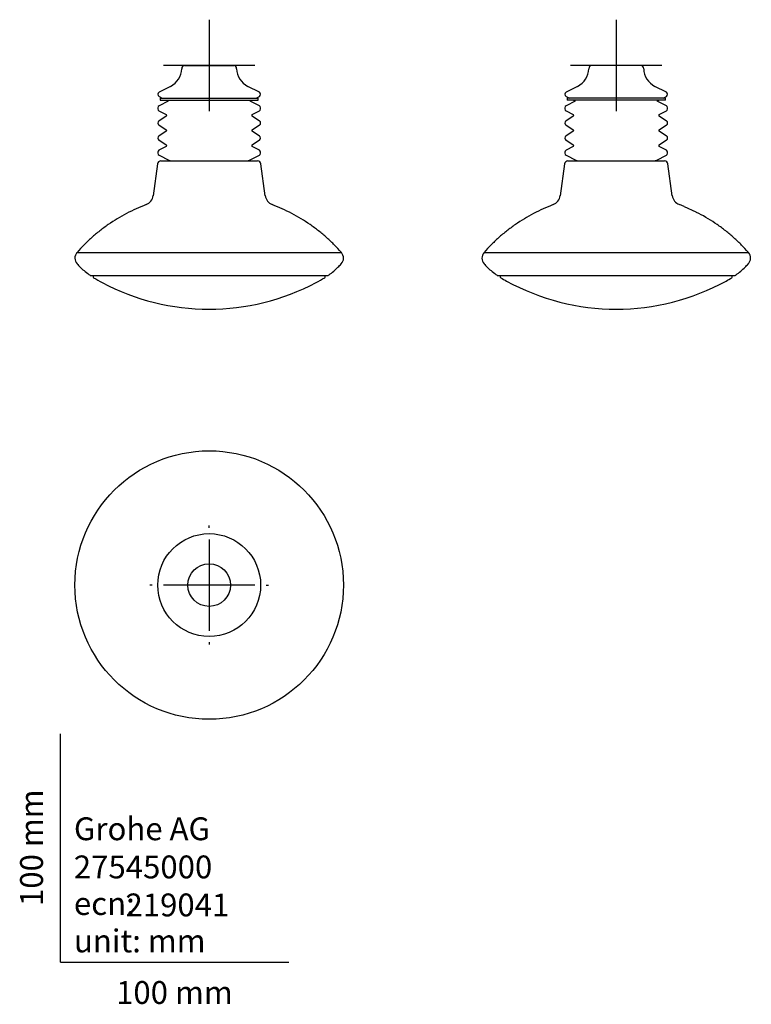
# Model space of a CAD drawing. Units: millimetres. Extents: x -18 to 302, y -18 to 413.
import ezdxf
from ezdxf.enums import TextEntityAlignment as Align
from ezdxf.lldxf.tags import DXFTag

# ---------------------------------------------------------------- set-up
doc = ezdxf.new("R2010")
doc.units = ezdxf.units.MM
for name, color, linetype in [('Default', 7, 'Continuous'), ('DV1_Standard', 7, 'Continuous'), ('DV2_Standard', 7, 'Continuous'), ('DV3_Standard', 7, 'Continuous')]:
    doc.layers.add(name, color=color, linetype=linetype)
doc.styles.add('SEACAD_seiso_ttf', font='seiso.ttf')
tags = doc.linetypes.add('CENTER2', pattern=[28.575, 19.05, -3.175, 3.175, -3.175]).pattern_tags.tags
tags[10:11] = [DXFTag(74, 4), DXFTag(75, 0), DXFTag(340, '0'), DXFTag(46, 0.0), DXFTag(50, 0.0), DXFTag(44, 0.0), DXFTag(45, 0.0)]
tags[8:9] = [DXFTag(74, 4), DXFTag(75, 0), DXFTag(340, '0'), DXFTag(46, 0.0), DXFTag(50, 0.0), DXFTag(44, 0.0), DXFTag(45, 0.0)]
tags[6:7] = [DXFTag(74, 4), DXFTag(75, 0), DXFTag(340, '0'), DXFTag(46, 0.0), DXFTag(50, 0.0), DXFTag(44, 0.0), DXFTag(45, 0.0)]
tags[4:5] = [DXFTag(74, 4), DXFTag(75, 0), DXFTag(340, '0'), DXFTag(46, 0.0), DXFTag(50, 0.0), DXFTag(44, 0.0), DXFTag(45, 0.0)]

# ---------------------------------------------------------------- blocks, each defined once
blk = doc.blocks.new('SE')
at = {"layer": 'DV1_Standard', "color": 7, "linetype": 'CENTER2'}
for p, q in [((65.13, 412.59), (65.13, 372.59)), ((85.13, 392.59), (45.13, 392.59))]:
    blk.add_line(p, q, dxfattribs=at)
at = {"layer": 'DV1_Standard', "color": 7, "linetype": 'Continuous'}
for p, q in [((54.38, 392.59), (75.88, 392.59)), ((48.21, 383.39), (43.17, 380.83)), ((87.08, 380.83), (82.04, 383.39)), ((43.17, 379.04), (44.61, 378.31)), ((47.23, 376.98), (43.17, 374.91)), ((43.63, 378.31), (86.63, 378.31)), ((43.63, 378.31), (43.63, 377.31)), ((43.63, 377.31), (86.63, 377.31)), ((46.57, 377.31), (47.23, 376.98)), ((83.03, 376.98), (83.68, 377.31)), ((87.08, 374.91), (83.03, 376.98)), ((85.64, 378.31), (87.08, 379.04)), ((86.63, 377.31), (86.63, 378.31)), ((42.63, 374.02), (42.63, 373.57)), ((43.16, 372.69), (46.31, 371.03)), ((83.94, 371.03), (87.09, 372.69)), ((87.63, 373.57), (87.63, 374.02)), ((46.35, 370.34), (43.08, 368.21)), ((43.08, 366.53), (46.35, 364.41)), ((87.17, 368.21), (83.91, 370.34)), ((83.91, 364.41), (87.17, 366.53)), ((46.34, 363.74), (43.08, 361.62)), ((87.17, 361.62), (83.91, 363.74)), ((43.08, 359.93), (46.34, 357.81)), ((83.91, 357.81), (87.17, 359.93)), ((42.63, 354.57), (42.63, 354.12)), ((46.31, 357.12), (43.16, 355.46)), ((87.09, 355.46), (83.94, 357.12)), ((87.63, 354.12), (87.63, 354.57)), ((42.51, 349.46), (40.61, 335.56)), ((43.17, 353.23), (47.42, 351.07)), ((44, 350.76), (86.25, 350.76)), ((47.73, 351.07), (47.73, 350.76)), ((82.53, 350.76), (82.53, 351.07)), ((82.83, 351.07), (87.08, 353.23)), ((89.64, 335.56), (87.74, 349.46)), ((13.18, 300.64), (117.08, 300.64)), ((14.33, 300.64), (14.33, 300.06)), ((115.93, 300.06), (115.93, 300.64))]:
    blk.add_line(p, q, dxfattribs=at)
for centre, radius, start, end in [((54.62, 391.11), 1.5, 99.4281, 178.3628), ((75.63, 391.11), 1.5, 1.6372, 80.5719), ((44.13, 391.41), 9, 297, 358.3628), ((86.13, 391.41), 9, 181.6372, 243), ((43.63, 379.93), 1, 117, 243), ((86.63, 379.93), 1, 297, 63), ((43.63, 374.02), 1, 117, 180), ((43.63, 373.57), 1, 180, 242.211), ((46.13, 370.67), 0.4, 303.0885, 62.211), ((84.13, 370.67), 0.4, 117.789, 236.9115), ((86.63, 374.02), 1, 0, 63), ((86.63, 373.57), 1, 297.789, 0), ((43.63, 367.37), 1, 123.0885, 236.9115), ((86.63, 367.37), 1, 303.0885, 56.9115), ((46.13, 364.07), 0.4, 303.0408, 56.9115), ((84.13, 364.07), 0.4, 123.0885, 236.9592), ((43.63, 360.77), 1.01, 123.0408, 236.9592), ((46.13, 357.47), 0.4, 297.789, 56.9592), ((84.13, 357.47), 0.4, 123.0408, 242.211), ((86.62, 360.77), 1.01, 303.0408, 56.9592), ((43.63, 354.57), 1, 117.789, 180), ((43.63, 354.12), 1, 180, 243), ((86.63, 354.12), 1, 297, 0), ((86.63, 354.57), 1, 0, 62.211), ((44, 349.26), 1.5, 89.9984, 172.0513), ((86.25, 349.26), 1.5, 7.8079, 90.0044), ((35.74, 336.23), 4.92, 291.0752, 352.207), ((94.51, 336.23), 4.92, 187.7936, 248.9248), ((10.11, 308.22), 3.76, 138.8129, 222.1038), ((120.14, 308.22), 3.76, 317.8962, 41.1871), ((13.18, 300.94), 0.3, 234.6194, 270), ((14.83, 300.06), 0.5, 180, 239.2973), ((60.05, 376.23), 89.08, 239.2973, 242.0783), ((65.13, 385.78), 99.89, 242.0206, 297.9111), ((70.2, 376.23), 89.08, 297.9273, 300.7027), ((115.43, 300.06), 0.5, 300.7027, 0), ((117.08, 300.94), 0.3, 270, 305.3806)]:
    blk.add_arc(centre, radius, start, end, dxfattribs=at)
for points, knots in [([(37.51, 331.64), (35.91, 331), (33.23, 329.91), (28.95, 327.8), (24.89, 325.5), (20.96, 322.95), (17.2, 320.17), (13.63, 317.18), (10.24, 313.97), (8.36, 311.89), (7.29, 310.69)], [0, 0, 0, 0, 0.126143, 0.252265, 0.378332, 0.504317, 0.63021, 0.756018, 0.881774, 1, 1, 1, 1]), ([(122.97, 310.69), (121.89, 311.89), (120.01, 313.97), (116.62, 317.18), (113.06, 320.17), (109.29, 322.95), (105.36, 325.5), (101.31, 327.8), (97.02, 329.91), (94.34, 331), (92.75, 331.64)], [0, 0, 0, 0, 0.118254, 0.244005, 0.36981, 0.495699, 0.62168, 0.747743, 0.873861, 1, 1, 1, 1]), ([(7.28, 310.7), (7.28, 310.7), (7.28, 310.7), (8.06, 310.67), (11.39, 310.65), (16.75, 310.67), (23.98, 310.71), (32.82, 310.67), (42.89, 310.65), (53.79, 310.67), (65.15, 310.71), (76.51, 310.67), (87.41, 310.65), (97.48, 310.67), (106.31, 310.71), (113.53, 310.67), (118.88, 310.65), (122.21, 310.67), (122.97, 310.7), (122.97, 310.7), (122.97, 310.7), (122.97, 310.7)], [0, 0, 0, 0, 0.000349, 0.062734, 0.125221, 0.187737, 0.250102, 0.312827, 0.375078, 0.437629, 0.500166, 0.562661, 0.62521, 0.687474, 0.750193, 0.81256, 0.875064, 0.937562, 0.99994, 0.999999, 1, 1, 1, 1]), ([(7.34, 305.71), (7.76, 305.24), (8.65, 304.26), (10.4, 302.69), (11.95, 301.42), (12.82, 300.83), (13.02, 300.7)], [0, 0, 0, 0, 0.226748, 0.558916, 0.914578, 1, 1, 1, 1]), ([(117.24, 300.7), (117.36, 300.78), (118.14, 301.3), (119.61, 302.48), (121.43, 304.09), (122.4, 305.15), (122.92, 305.71)], [0, 0, 0, 0, 0.051446, 0.392303, 0.725699, 1, 1, 1, 1])]:
    blk.add_open_spline(points, degree=3, knots=knots, dxfattribs=at)
blk = doc.blocks.new('SE1')
at = {"layer": 'DV2_Standard', "color": 7, "linetype": 'CENTER2'}
for p, q in [((243.25, 412.59), (243.25, 372.59)), ((263.25, 392.59), (223.25, 392.59))]:
    blk.add_line(p, q, dxfattribs=at)
at = {"layer": 'DV2_Standard', "color": 7, "linetype": 'Continuous'}
for p, q in [((254, 392.59), (232.5, 392.59)), ((226.34, 383.39), (221.3, 380.83)), ((265.21, 380.83), (260.17, 383.39)), ((221.3, 379.04), (222.74, 378.31)), ((225.35, 376.98), (221.3, 374.91)), ((264.75, 378.31), (221.75, 378.31)), ((221.75, 378.31), (221.75, 377.31)), ((264.75, 377.31), (221.75, 377.31)), ((224.7, 377.31), (225.35, 376.98)), ((261.15, 376.98), (261.8, 377.31)), ((265.21, 374.91), (261.15, 376.98)), ((263.77, 378.31), (265.21, 379.04)), ((264.75, 377.31), (264.75, 378.31)), ((220.75, 374.02), (220.75, 373.57)), ((221.29, 372.69), (224.44, 371.03)), ((262.06, 371.03), (265.22, 372.69)), ((265.75, 373.57), (265.75, 374.02)), ((224.47, 370.34), (221.21, 368.21)), ((221.21, 366.53), (224.47, 364.41)), ((265.3, 368.21), (262.03, 370.34)), ((262.03, 364.41), (265.3, 366.53)), ((224.47, 363.74), (221.21, 361.62)), ((265.29, 361.62), (262.03, 363.74)), ((221.21, 359.93), (224.47, 357.81)), ((262.03, 357.81), (265.29, 359.93)), ((220.75, 354.57), (220.75, 354.12)), ((224.44, 357.12), (221.29, 355.46)), ((265.22, 355.46), (262.06, 357.12)), ((265.75, 354.12), (265.75, 354.57)), ((220.64, 349.46), (218.73, 335.56)), ((221.3, 353.23), (225.55, 351.07)), ((222.12, 350.76), (264.38, 350.76)), ((225.85, 351.07), (225.85, 350.76)), ((260.65, 350.76), (260.65, 351.07)), ((260.95, 351.07), (265.21, 353.23)), ((267.77, 335.56), (265.86, 349.46)), ((273, 330.75), (270.87, 331.64)), ((273, 330.75), (278.02, 328.44)), ((191.3, 300.64), (295.2, 300.64)), ((192.45, 300.64), (192.45, 300.06)), ((294.05, 300.06), (294.05, 300.64))]:
    blk.add_line(p, q, dxfattribs=at)
for centre, radius, start, end in [((232.75, 391.11), 1.5, 99.4281, 178.3628), ((253.76, 391.11), 1.5, 1.6372, 80.5719), ((222.25, 391.41), 9, 297, 358.3628), ((264.25, 391.41), 9, 181.6372, 243), ((221.75, 379.93), 1, 117, 243), ((264.75, 379.93), 1, 297, 63), ((221.75, 374.02), 1, 117, 180), ((221.75, 373.57), 1, 180, 242.211), ((224.25, 370.67), 0.4, 303.0885, 62.211), ((262.25, 370.67), 0.4, 117.789, 236.9115), ((264.75, 374.02), 1, 0, 63), ((264.75, 373.57), 1, 297.789, 0), ((221.75, 367.37), 1, 123.0885, 236.9115), ((264.75, 367.37), 1, 303.0885, 56.9115), ((224.25, 364.07), 0.4, 303.0408, 56.9115), ((262.25, 364.07), 0.4, 123.0885, 236.9592), ((221.76, 360.77), 1.01, 123.0408, 236.9592), ((224.25, 357.47), 0.4, 297.789, 56.9592), ((262.25, 357.47), 0.4, 123.0408, 242.211), ((264.74, 360.77), 1.01, 303.0408, 56.9592), ((221.75, 354.57), 1, 117.789, 180), ((221.75, 354.12), 1, 180, 243), ((264.75, 354.12), 1, 297, 0), ((264.75, 354.57), 1, 0, 62.211), ((222.12, 349.26), 1.5, 89.9965, 172.0641), ((264.38, 349.26), 1.5, 7.97, 90), ((213.86, 336.23), 4.92, 291.0748, 352.2065), ((272.64, 336.23), 4.92, 187.7945, 248.9261), ((188.24, 308.22), 3.76, 138.8129, 222.1038), ((298.27, 308.22), 3.76, 317.8962, 41.1871), ((191.3, 300.94), 0.3, 234.6194, 270), ((192.95, 300.06), 0.5, 180, 239.2973), ((238.18, 376.23), 89.08, 239.2973, 241.16), ((243.25, 385.78), 99.89, 241.2515, 298.744), ((248.33, 376.23), 89.08, 298.8415, 300.7027), ((293.55, 300.06), 0.5, 300.7027, 0), ((295.2, 300.94), 0.3, 270, 305.3806)]:
    blk.add_arc(centre, radius, start, end, dxfattribs=at)
for points, knots in [([(215.63, 331.64), (214.04, 331), (211.36, 329.91), (207.07, 327.8), (203.02, 325.5), (199.09, 322.95), (195.32, 320.17), (191.76, 317.18), (188.37, 313.97), (186.49, 311.89), (185.41, 310.69)], [0, 0, 0, 0, 0.126142, 0.252262, 0.378327, 0.504311, 0.630203, 0.756009, 0.881764, 1, 1, 1, 1]), ([(301.09, 310.69), (300.02, 311.89), (298.14, 313.97), (294.74, 317.18), (291.18, 320.17), (287.41, 322.96), (283.51, 325.47), (280.27, 327.35), (278.52, 328.2), (278.02, 328.44)], [0, 0, 0, 0, 0.149859, 0.309235, 0.468678, 0.628228, 0.787896, 0.947666, 1, 1, 1, 1]), ([(185.41, 310.7), (185.41, 310.7), (185.41, 310.7), (186.18, 310.67), (189.52, 310.65), (194.89, 310.67), (202.12, 310.71), (210.97, 310.67), (221.03, 310.65), (231.95, 310.67), (243.3, 310.71), (254.65, 310.67), (265.56, 310.65), (275.61, 310.67), (284.45, 310.71), (291.66, 310.67), (297.02, 310.65), (300.34, 310.67), (301.1, 310.7), (301.1, 310.7)], [0, 0, 0, 0, 0.000246, 0.062976, 0.125235, 0.187777, 0.250344, 0.312812, 0.375373, 0.437635, 0.500348, 0.562734, 0.625221, 0.687738, 0.750103, 0.812827, 0.875078, 0.93763, 1, 1, 1, 1]), ([(185.46, 305.71), (185.88, 305.24), (186.77, 304.26), (188.52, 302.69), (190.08, 301.42), (190.96, 300.82), (191.17, 300.69)], [0, 0, 0, 0, 0.226034, 0.557069, 0.911517, 1, 1, 1, 1]), ([(295.34, 300.68), (295.47, 300.77), (296.26, 301.3), (297.74, 302.48), (299.56, 304.09), (300.53, 305.15), (301.04, 305.71)], [0, 0, 0, 0, 0.055622, 0.395, 0.726949, 1, 1, 1, 1])]:
    blk.add_open_spline(points, degree=3, knots=knots, dxfattribs=at)
blk = doc.blocks.new('SE2')
at = {"layer": 'DV3_Standard', "color": 7, "linetype": 'CENTER2'}
for p, q in [((65.13, 190.11), (65.13, 191.11)), ((65.13, 185.11), (65.13, 145.11)), ((40.13, 165.11), (39.13, 165.11)), ((85.13, 165.11), (45.13, 165.11)), ((90.13, 165.11), (91.13, 165.11)), ((65.13, 140.11), (65.13, 139.11))]:
    blk.add_line(p, q, dxfattribs=at)
at = {"layer": 'DV3_Standard', "color": 7, "linetype": 'Continuous'}
for radius in [58.76, 22.5, 9.32]:
    blk.add_circle((65.13, 165.11), radius, dxfattribs=at)

msp = doc.modelspace()

# ---------------------------------------------------------------- linework, layer by layer
at = {"layer": 'Default', "color": 7, "linetype": 'Continuous'}
for q in [(0, 100), (100, 0)]:
    msp.add_line((0, 0), q, dxfattribs=at)

# ---------------------------------------------------------------- block references
at = {"layer": 'Default'}
for name in ['SE', 'SE1', 'SE2']:
    msp.add_blockref(name, (0, 0), dxfattribs=at)

# ---------------------------------------------------------------- texts
at = {"layer": 'Default', "color": 7, "linetype": 'Continuous', "style": 'SEACAD_seiso_ttf'}
msp.add_text('100 mm', height=10, rotation=90, dxfattribs=at).set_placement((-17.62, 24.62), align=Align.TOP_LEFT)
for s, p in [('Grohe AG^J', (5.94, 63.42)), ('27545000', (5.9, 46.72)), ('219041', (28.49, 30.09)), ('ecn: ', (5.94, 30.7)), ('unit: mm', (5.94, 14.33)), ('100 mm', (24.39, -8.24))]:
    msp.add_text(s, height=10, dxfattribs=at).set_placement(p, align=Align.TOP_LEFT)

doc.saveas('drawing.dxf')
